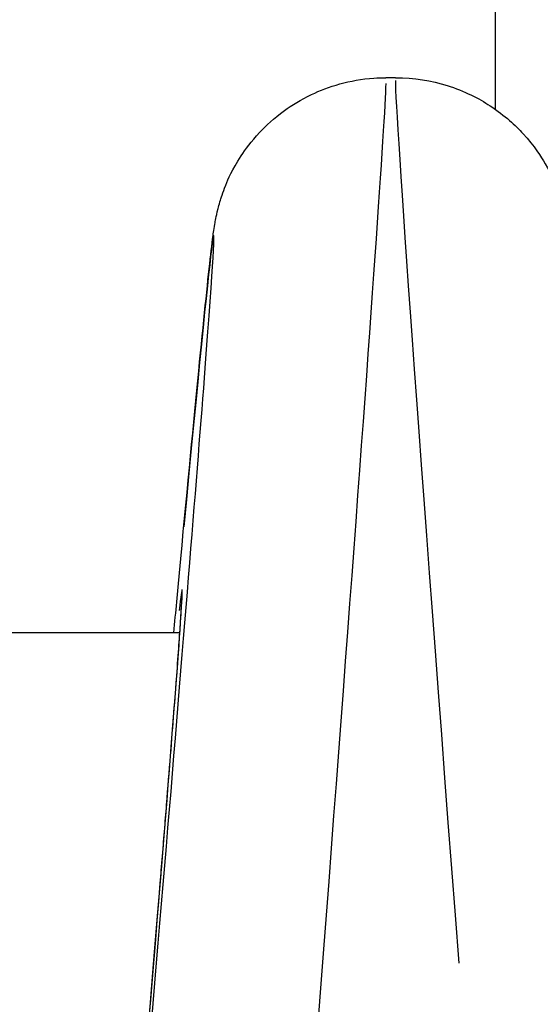
# Model space of a CAD drawing. Units: millimetres. Extents: x -10975 to -2391, y 820 to 5686.
# Drawn here: x -7821 to -7812, y 2969 to 2986 of the extents above; entities that cross this region are included whole.
import ezdxf

# ---------------------------------------------------------------- set-up
doc = ezdxf.new("R2010")
doc.units = ezdxf.units.MM
doc.layers.add('SW_Toestellen', color=2, linetype='Continuous')

msp = doc.modelspace()

# ---------------------------------------------------------------- linework, layer by layer
at = {"layer": 'SW_Toestellen'}
for p, q in [((-7812.554, 3033.673), (-7812.554, 2984.498)), ((-7814.28, 2985.044), (-7814.448, 2985.044)), ((-7818.024, 2975.412), (-8191.747, 2975.412))]:
    msp.add_line(p, q, dxfattribs=at)
for centre, major_axis, ratio, start_param, end_param in [((-7816.874, 2954.278), (2.426, 30.766), 0.004331, 4.738814, 6.202226), ((-7811.855, 2954.278), (-2.426, 30.766), 0.004331, 0.054746, 1.046311), ((-7819.862, 2954.539), (2.426, 27.766), 0.004792, 4.972542, 6.896787), ((-7819.881, 2954.456), (1.896, 21.7), 0.004792, 5.014048, 6.465497)]:
    msp.add_ellipse(centre, major_axis=major_axis, ratio=ratio, start_param=start_param, end_param=end_param, dxfattribs=at)
for points, knots in [([(-7818.127, 2975.412), (-7818.111, 2975.594), (-7818.094, 2975.772), (-7817.951, 2977.31), (-7817.839, 2978.482), (-7817.654, 2980.391), (-7817.58, 2981.124), (-7817.498, 2981.886), (-7817.476, 2982.08), (-7817.444, 2982.326), (-7817.436, 2982.393), (-7817.407, 2982.559), (-7817.401, 2982.613), (-7817.352, 2982.806), (-7817.342, 2982.843), (-7817.308, 2982.957), (-7817.283, 2983.04), (-7817.181, 2983.29), (-7817.125, 2983.434), (-7816.887, 2983.797), (-7816.792, 2983.931), (-7816.531, 2984.209), (-7816.396, 2984.337), (-7816.08, 2984.566), (-7815.926, 2984.663), (-7815.45, 2984.89), (-7815.076, 2985.008), (-7814.588, 2985.042), (-7814.518, 2985.044), (-7814.448, 2985.044)], [-0.7761919, -0.7761919, -0.7761919, -0.7761919, -0.7465694, -0.7465694, -0.5161186, -0.5161186, -0.2856679, -0.2856679, -0.1704425, -0.1704425, -0.1128298, -0.1128298, -0.0840235, -0.0840235, -0.078276, -0.078276, -0.0701895, -0.0701895, -0.0637261, -0.0637261, -0.0608917, -0.0608917, -0.0589532, -0.0589532, -0.0576181, -0.0576181, -0.0555552, -0.0555552, -0.0552171, -0.0552171, -0.0552171, -0.0552171]), ([(-7814.28, 2985.044), (-7813.96, 2985.044), (-7813.651, 2984.991), (-7813.082, 2984.813), (-7812.835, 2984.683), (-7812.374, 2984.383), (-7812.2, 2984.215), (-7811.862, 2983.847), (-7811.761, 2983.681), (-7811.568, 2983.349), (-7811.521, 2983.228), (-7811.444, 2983.031), (-7811.422, 2982.962), (-7811.385, 2982.839), (-7811.372, 2982.791), (-7811.346, 2982.686), (-7811.338, 2982.643), (-7811.313, 2982.518), (-7811.305, 2982.469), (-7811.247, 2982.088), (-7811.217, 2981.778), (-7811.096, 2980.607), (-7811.018, 2979.823), (-7810.925, 2978.851)], [0.0552171, 0.0552171, 0.0552171, 0.0552171, 0.0567637, 0.0567637, 0.0585558, 0.0585558, 0.0610229, 0.0610229, 0.0649901, 0.0649901, 0.0711393, 0.0711393, 0.0776329, 0.0776329, 0.085463, 0.085463, 0.0981517, 0.0981517, 0.12894, 0.12894, 0.3455223, 0.3455223, 0.5612364, 0.5612364, 0.5612364, 0.5612364]), ([(-7819.364, 2959.204), (-7819.357, 2959.289), (-7819.35, 2959.374), (-7819.297, 2959.982), (-7819.253, 2960.5), (-7819.165, 2961.525), (-7819.121, 2962.032), (-7819.036, 2963.03), (-7818.994, 2963.521), (-7818.912, 2964.487), (-7818.872, 2964.961), (-7818.794, 2965.889), (-7818.755, 2966.342), (-7818.681, 2967.227), (-7818.645, 2967.658), (-7818.575, 2968.495), (-7818.541, 2968.901), (-7818.476, 2969.686), (-7818.445, 2970.064), (-7818.385, 2970.792), (-7818.357, 2971.141), (-7818.303, 2971.808), (-7818.277, 2972.125), (-7818.229, 2972.727), (-7818.206, 2973.012), (-7818.164, 2973.546), (-7818.144, 2973.796), (-7818.109, 2974.259), (-7818.092, 2974.473), (-7818.063, 2974.863), (-7818.05, 2975.039), (-7818.028, 2975.352), (-7818.018, 2975.49), (-7817.999, 2975.784), (-7817.991, 2975.917), (-7817.985, 2976.041), (-7817.985, 2976.071), (-7817.985, 2976.08), (-7817.985, 2976.081), (-7817.985, 2976.081)], [-1.29495, -1.29495, -1.29495, -1.29495, -1.282922, -1.282922, -1.208581, -1.208581, -1.13424, -1.13424, -1.059899, -1.059899, -0.985558, -0.985558, -0.911217, -0.911217, -0.836876, -0.836876, -0.762535, -0.762535, -0.688194, -0.688194, -0.613853, -0.613853, -0.539511, -0.539511, -0.46517, -0.46517, -0.390829, -0.390829, -0.316488, -0.316488, -0.242147, -0.242147, -0.167806, -0.167806, -0.056294, -0.056294, -0.000539, -0.000539, 0.007107, 0.007107, 0.007107, 0.007107])]:
    msp.add_open_spline(points, degree=3, knots=knots, dxfattribs=at)

doc.saveas('drawing.dxf')
